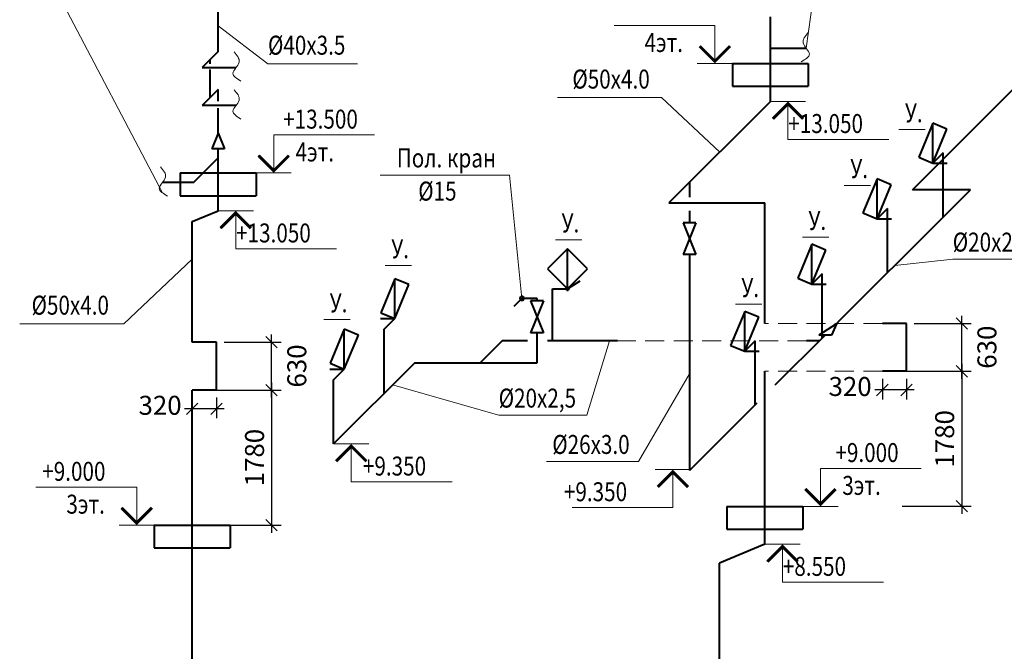
# Model space of a CAD drawing. Units: millimetres. Extents: x -1020124 to -94111, y -463403 to -46271.
# Drawn here: x -718348 to -705372, y -212595 to -204271 of the extents above; entities that cross this region are included whole.
import ezdxf
from ezdxf.enums import TextEntityAlignment as Align

# ---------------------------------------------------------------- set-up
doc = ezdxf.new("R2010")
doc.units = ezdxf.units.MM
doc.linetypes.add('DASHED', pattern=[0.75, 0.5, -0.25])
for name, color, linetype, lineweight in [('Обозначение', 1, 'Continuous', 15), ('СТЕНА', 250, 'Continuous', 13), ('Т3', 1, 'Continuous', 40), ('ШТАМП', 250, 'Continuous', 40)]:
    doc.layers.add(name, color=color, linetype=linetype, lineweight=lineweight)
doc.styles.add('TXT0', font='simplex.shx', dxfattribs={"width": 0.8, "oblique": 15})
doc.dimstyles.new('100', dxfattribs={"dimscale": 100, "dimtxt": 2.5, "dimasz": 1.5, "dimexe": 1.25, "dimexo": 1, "dimgap": 1, "dimtad": 1, "dimdec": 0, "dimdsep": 46, "dimtxsty": 'TXT0', "dimblk1": 'OBLIQUE', "dimblk2": 'OBLIQUE', "dimsah": 1, "dimcen": 2.5, "dimdle": 1, "dimadec": 0, "dimazin": 2, "dimtfac": 1, "dimtdec": 0, "dimtmove": 2, "dimatfit": 3, "dimldrblk": 'OBLIQUE', "dimfxl": 1, "dimtolj": 1, "dimtzin": 0, "dimarcsym": 0})

# ---------------------------------------------------------------- blocks, each defined once
blk = doc.blocks.new('_OBLIQUE')
at = {"color": 0, "linetype": 'ByBlock'}
blk.add_line((-0.5, -0.5), (0.5, 0.5), dxfattribs=at)
blk = doc.blocks.new('*D592')
at = {"layer": 'Defpoints', "color": 0, "ltscale": 20, "transparency": 16777216}
for p in [(-715914, -209152), (-715914, -210932), (-715028, -210932)]:
    blk.add_point(p, dxfattribs=at)
at = {"layer": 'Обозначение', "color": 0, "lineweight": -2, "ltscale": 20, "transparency": 16777216}
for p, q in [((-715814, -209152), (-714903, -209152)), ((-715028, -209052), (-715028, -211032)), ((-715814, -210932), (-714903, -210932))]:
    blk.add_line(p, q, dxfattribs=at)
at = {"layer": 'Обозначение', "color": 0, "lineweight": -2, "ltscale": 20, "transparency": 16777216, "xscale": 150, "yscale": 150, "zscale": 150}
for p, rotation in [((-715028, -209152), 90), ((-715028, -210932), 270)]:
    blk.add_blockref('_OBLIQUE', p, dxfattribs=dict(at, rotation=rotation))
at = {"layer": 'Обозначение', "color": 0, "ltscale": 20, "transparency": 16777216, "insert": (-715253, -210042), "char_height": 250, "attachment_point": 5, "rotation": 90, "style": 'TXT0'}
blk.add_mtext('\\A1;1780', dxfattribs=at)
blk = doc.blocks.new('*D593')
at = {"layer": 'Defpoints', "color": 0, "ltscale": 20, "transparency": 16777216}
for p in [(-715754, -208522), (-715028, -208522), (-715754, -209152)]:
    blk.add_point(p, dxfattribs=at)
at = {"layer": 'Обозначение', "color": 0, "lineweight": -2, "ltscale": 20, "transparency": 16777216}
for p, q in [((-715654, -208522), (-714903, -208522)), ((-715028, -209252), (-715028, -208422)), ((-715654, -209152), (-714903, -209152))]:
    blk.add_line(p, q, dxfattribs=at)
at = {"layer": 'Обозначение', "color": 0, "lineweight": -2, "ltscale": 20, "transparency": 16777216, "xscale": 150, "yscale": 150, "zscale": 150}
for p, rotation in [((-715028, -208522), 90), ((-715028, -209152), 270)]:
    blk.add_blockref('_OBLIQUE', p, dxfattribs=dict(at, rotation=rotation))
at = {"layer": 'Обозначение', "color": 0, "ltscale": 20, "transparency": 16777216, "insert": (-714696, -208835), "char_height": 250, "attachment_point": 5, "rotation": 90, "style": 'TXT0'}
blk.add_mtext('\\A1;630', dxfattribs=at)
blk = doc.blocks.new('*D594')
at = {"layer": 'Defpoints', "color": 0, "ltscale": 20, "transparency": 16777216}
for p in [(-716074, -209152), (-715754, -209152), (-716074, -209399)]:
    blk.add_point(p, dxfattribs=at)
at = {"layer": 'Обозначение', "color": 0, "lineweight": -2, "ltscale": 20, "transparency": 16777216}
for p, q in [((-716074, -209252), (-716074, -209524)), ((-715754, -209252), (-715754, -209524)), ((-715654, -209399), (-716174, -209399))]:
    blk.add_line(p, q, dxfattribs=at)
at = {"layer": 'Обозначение', "color": 0, "lineweight": -2, "ltscale": 20, "transparency": 16777216, "xscale": 150, "yscale": 150, "zscale": 150, "rotation": 180}
blk.add_blockref('_OBLIQUE', (-716074, -209399), dxfattribs=at)
at = {"layer": 'Обозначение', "color": 0, "lineweight": -2, "ltscale": 20, "transparency": 16777216, "xscale": 150, "yscale": 150, "zscale": 150}
blk.add_blockref('_OBLIQUE', (-715754, -209399), dxfattribs=at)
at = {"layer": 'Обозначение', "color": 0, "ltscale": 20, "transparency": 16777216, "insert": (-716498, -209353), "char_height": 250, "attachment_point": 5, "style": 'TXT0'}
blk.add_mtext('\\A1;320', dxfattribs=at)
blk = doc.blocks.new('*D601')
at = {"layer": 'Defpoints', "color": 0, "ltscale": 20, "transparency": 16777216}
for p in [(-706819, -208905), (-706819, -210684), (-705933, -210684)]:
    blk.add_point(p, dxfattribs=at)
at = {"layer": 'Обозначение', "color": 0, "lineweight": -2, "ltscale": 20, "transparency": 16777216}
for p, q in [((-706719, -208905), (-705808, -208905)), ((-705933, -208805), (-705933, -210784)), ((-706719, -210684), (-705808, -210684))]:
    blk.add_line(p, q, dxfattribs=at)
at = {"layer": 'Обозначение', "color": 0, "lineweight": -2, "ltscale": 20, "transparency": 16777216, "xscale": 150, "yscale": 150, "zscale": 150}
for p, rotation in [((-705933, -208905), 90), ((-705933, -210684), 270)]:
    blk.add_blockref('_OBLIQUE', p, dxfattribs=dict(at, rotation=rotation))
at = {"layer": 'Обозначение', "color": 0, "ltscale": 20, "transparency": 16777216, "insert": (-706158, -209795), "char_height": 250, "attachment_point": 5, "rotation": 90, "style": 'TXT0'}
blk.add_mtext('\\A1;1780', dxfattribs=at)
blk = doc.blocks.new('*D602')
at = {"layer": 'Defpoints', "color": 0, "ltscale": 20, "transparency": 16777216}
for p in [(-706659, -208275), (-705933, -208275), (-706659, -208905)]:
    blk.add_point(p, dxfattribs=at)
at = {"layer": 'Обозначение', "color": 0, "lineweight": -2, "ltscale": 20, "transparency": 16777216}
for p, q in [((-705933, -209005), (-705933, -208175)), ((-706559, -208275), (-705808, -208275)), ((-706559, -208905), (-705808, -208905))]:
    blk.add_line(p, q, dxfattribs=at)
at = {"layer": 'Обозначение', "color": 0, "lineweight": -2, "ltscale": 20, "transparency": 16777216, "xscale": 150, "yscale": 150, "zscale": 150}
for p, rotation in [((-705933, -208275), 90), ((-705933, -208905), 270)]:
    blk.add_blockref('_OBLIQUE', p, dxfattribs=dict(at, rotation=rotation))
at = {"layer": 'Обозначение', "color": 0, "ltscale": 20, "transparency": 16777216, "insert": (-705601, -208587), "char_height": 250, "attachment_point": 5, "rotation": 90, "style": 'TXT0'}
blk.add_mtext('\\A1;630', dxfattribs=at)
blk = doc.blocks.new('*D603')
at = {"layer": 'Defpoints', "color": 0, "ltscale": 20, "transparency": 16777216}
for p in [(-706979, -208905), (-706659, -208905), (-706979, -209151)]:
    blk.add_point(p, dxfattribs=at)
at = {"layer": 'Обозначение', "color": 0, "lineweight": -2, "ltscale": 20, "transparency": 16777216}
for p, q in [((-706979, -209005), (-706979, -209276)), ((-706659, -209005), (-706659, -209276)), ((-706559, -209151), (-707079, -209151))]:
    blk.add_line(p, q, dxfattribs=at)
at = {"layer": 'Обозначение', "color": 0, "lineweight": -2, "ltscale": 20, "transparency": 16777216, "xscale": 150, "yscale": 150, "zscale": 150, "rotation": 180}
blk.add_blockref('_OBLIQUE', (-706979, -209151), dxfattribs=at)
at = {"layer": 'Обозначение', "color": 0, "lineweight": -2, "ltscale": 20, "transparency": 16777216, "xscale": 150, "yscale": 150, "zscale": 150}
blk.add_blockref('_OBLIQUE', (-706659, -209151), dxfattribs=at)
at = {"layer": 'Обозначение', "color": 0, "ltscale": 20, "transparency": 16777216, "insert": (-707404, -209105), "char_height": 250, "attachment_point": 5, "style": 'TXT0'}
blk.add_mtext('\\A1;320', dxfattribs=at)

msp = doc.modelspace()

# ---------------------------------------------------------------- linework, layer by layer
at = {"layer": 'Обозначение'}
for p, q in [((-706694.6, -195346.2), (-707981.6, -204648.1, 0)), ((-718225.6, -203205.7, 0), (-716467.4, -206552.9, 0)), ((-706413, -205718.9, 0), (-706760.4, -205718.9, 0)), ((-713597.6, -206318.2, 0), (-711894.3, -206318.2, 0)), ((-707133.1, -206454.1, 0), (-707480.5, -206454.1, 0)), ((-710938.6, -207170.3, 0), (-711286, -207170.3, 0)), ((-707685, -207138.1, 0), (-708032.4, -207138.1, 0)), ((-713182.6, -207510.7, 0), (-713530, -207510.7, 0)), ((-708569.1, -208022.1, 0), (-708916.5, -208022.1, 0)), ((-713994.1, -208223.6, 0), (-714341.5, -208223.6, 0))]:
    msp.add_line(p, q, dxfattribs=at)
at = {"layer": 'Обозначение', "ltscale": 20}
for p, q in [((-715075.9, -204851.2, 0), (-715732.2, -204352.5, 0)), ((-709186.6, -204348.1, 0), (-710515.5, -204348.1, 0)), ((-709186.6, -204848.1, 0), (-709186.6, -204348.1, 0)), ((-709386.6, -204619.9, 0), (-709186.6, -204819.9, 0)), ((-709186.6, -204819.9, 0), (-708986.6, -204619.9, 0)), ((-715075.9, -204851.2, 0), (-713897.9, -204851.2, 0)), ((-709418.6, -204848.1, 0), (-708954.6, -204848.1, 0)), ((-709887.5, -205297.8, 0), (-711259.2, -205297.8, 0)), ((-709887.5, -205297.8, 0), (-709122.8, -206016.3, 0)), ((-707990.6, -205348.1, 0), (-708454.6, -205348.1, 0)), ((-708222.6, -205376.4, 0), (-708422.6, -205576.4, 0)), ((-708222.6, -205348.1, 0), (-708222.6, -205848.1, 0)), ((-708022.6, -205576.4, 0), (-708222.6, -205376.4, 0)), ((-715000.2, -206290.5, 0), (-715000.2, -205790.5, 0)), ((-715000.2, -205790.5, 0), (-713671.4, -205790.5, 0)), ((-706893.8, -205848.1, 0), (-708222.6, -205848.1, 0)), ((-715000.2, -206262.2, 0), (-715200.2, -206062.2, 0)), ((-714800.2, -206062.2, 0), (-715000.2, -206262.2, 0)), ((-714768.2, -206290.5, 0), (-715232.2, -206290.5, 0)), ((-711894.3, -206318.2, 0), (-711729.2, -207944.8, 0)), ((-715268.2, -206790.5, 0), (-715732.2, -206790.5, 0)), ((-715500.2, -206818.8, 0), (-715700.2, -207018.8, 0)), ((-715500.2, -206790.5, 0), (-715500.2, -207290.5, 0)), ((-715300.2, -207018.8, 0), (-715500.2, -206818.8, 0)), ((-714171.4, -207290.5, 0), (-715500.2, -207290.5, 0)), ((-716976.3, -208277.7, 0), (-716073.7, -207427.5, 0)), ((-706049.9, -207427.7, 0), (-706816.4, -207509.9, 0)), ((-706049.9, -207427.7, 0), (-704890.8, -207427.7, 0)), ((-718348, -208277.7, 0), (-716976.3, -208277.7, 0)), ((-710576.6, -208503.9, 0), (-710874.7, -209483.9, 0)), ((-710194, -210093.4, 0), (-709519.2, -208936.5, 0)), ((-712033.8, -209483.9, 0), (-713432.7, -209084.6, 0)), ((-712033.8, -209483.9, 0), (-710874.7, -209483.9, 0)), ((-714210.3, -209862.2, 0), (-713746.3, -209862.2, 0)), ((-713978.3, -209890.5, 0), (-714178.3, -210090.5, 0)), ((-713978.3, -209862.2, 0), (-713978.3, -210362.2, 0)), ((-713778.3, -210090.5, 0), (-713978.3, -209890.5, 0)), ((-709971.3, -210200.8, 0), (-709507.3, -210200.8, 0)), ((-709739.3, -210200.8, 0), (-709739.3, -210700.8, 0)), ((-707795, -210684.5, 0), (-707795, -210184.5, 0)), ((-707795, -210184.5, 0), (-706466.1, -210184.5, 0)), ((-709739.3, -210229.1, 0), (-709939.3, -210429.1, 0)), ((-709539.3, -210429.1, 0), (-709739.3, -210229.1, 0)), ((-716805.7, -210432, 0), (-718134.5, -210432, 0)), ((-716805.7, -210932, 0), (-716805.7, -210432, 0)), ((-712649.5, -210362.2, 0), (-713978.3, -210362.2, 0)), ((-707795, -210656.2, 0), (-707995, -210456.2, 0)), ((-707595, -210456.2, 0), (-707795, -210656.2, 0)), ((-717005.7, -210703.7, 0), (-716805.7, -210903.7, 0)), ((-716805.7, -210903.7, 0), (-716605.7, -210703.7, 0)), ((-709739.3, -210700.8, 0), (-711068.1, -210700.8, 0)), ((-707563, -210684.5, 0), (-708027, -210684.5, 0)), ((-717037.7, -210932, 0), (-716573.7, -210932, 0)), ((-708063, -211184.5, 0), (-708527, -211184.5, 0)), ((-708295, -211212.7, 0), (-708495, -211412.7, 0)), ((-708295, -211184.5, 0), (-708295, -211684.5, 0)), ((-708095, -211412.7, 0), (-708295, -211212.7, 0)), ((-706966.1, -211684.5, 0), (-708295, -211684.5, 0))]:
    msp.add_line(p, q, dxfattribs=at)
at = {"layer": 'Обозначение', "linetype": 'DASHED', "ltscale": 500}
for p, q in [((-706978.9, -208275, 0), (-708527, -208275, 0)), ((-707978.6, -208503.9, 0), (-710468.4, -208503.9, 0)), ((-706978.9, -208905, 0), (-708527, -208905, 0))]:
    msp.add_line(p, q, dxfattribs=at)
at = {"layer": 'Обозначение', "ltscale": 5}
msp.add_line((-711403.5, -210093.4, 0), (-710194, -210093.4, 0), dxfattribs=at)
at = {"layer": 'Обозначение', "ltscale": 20, "const_width": 40, "elevation": 0}
for points in [[(-709386.6, -204619.9), (-709186.6, -204819.9), (-708986.6, -204619.9)], [(-708022.6, -205576.4), (-708222.6, -205376.4), (-708422.6, -205576.4)], [(-714800.2, -206062.2), (-715000.2, -206262.2), (-715200.2, -206062.2)], [(-715300.2, -207018.8), (-715500.2, -206818.8), (-715700.2, -207018.8)], [(-713778.3, -210090.5), (-713978.3, -209890.5), (-714178.3, -210090.5)], [(-709539.3, -210429.1), (-709739.3, -210229.1), (-709939.3, -210429.1)], [(-707595, -210456.2), (-707795, -210656.2), (-707995, -210456.2)], [(-717005.7, -210703.7), (-716805.7, -210903.7), (-716605.7, -210703.7)], [(-708095, -211412.7), (-708295, -211212.7), (-708495, -211412.7)]]:
    msp.add_lwpolyline(points, dxfattribs=at)
at = {"layer": 'СТЕНА', "ltscale": 5}
for points in [[(-707957.4, -204439.8, 0), (-708022.7, -204578.1, 0), (-707941.1, -204722.6, 0), (-708047.2, -204826.3, 0)], [(-715521.6, -204694.3, 0), (-715456.3, -204832.6, 0), (-715537.9, -204977.1, 0), (-715431.8, -205080.9, 0)], [(-715521.6, -205194.3, 0), (-715456.3, -205332.6, 0), (-715537.9, -205477.1, 0), (-715431.8, -205580.9, 0)], [(-716491.7, -206209.5, 0), (-716426.4, -206347.7, 0), (-716508, -206492.3, 0), (-716401.9, -206596, 0)]]:
    msp.add_spline(points, degree=3, dxfattribs=at)
at = {"layer": 'Т3', "ltscale": 20}
for p, q in [((-715732.2, -204690.5, 0), (-715732.2, -202156.4, 0)), ((-706580.8, -206511.7, 0), (-704032.8, -203963.7, 0)), ((-708454.6, -205348.1, 0), (-708454.6, -204233.1, 0)), ((-715732.2, -204690.5, 0), (-715944.4, -204902.7, 0)), ((-708454.6, -204648.1, 0), (-707981.6, -204648.1, 0)), ((-715838.3, -204854.7, 0), (-715838.3, -204796.6, 0)), ((-715944.4, -204902.7, 0), (-715497.4, -204902.7, 0)), ((-715838.3, -205296.6, 0), (-715838.3, -204927.3, 0)), ((-715732.2, -205190.5, 0), (-715944.4, -205402.7, 0)), ((-715732.2, -205346.8, 0), (-715732.2, -205190.5, 0)), ((-715497.4, -205402.7, 0), (-715944.4, -205402.7, 0)), ((-708454.6, -205348.1, 0), (-709790.9, -206684.5, 0)), ((-715732.2, -205764.7, 0), (-715732.2, -205438.4, 0)), ((-715732.2, -206790.5, 0), (-715732.2, -205974.7, 0)), ((-706178.1, -206871.6, 0), (-706178.1, -206024.9, 0)), ((-716059.5, -206417.8, 0), (-715732.2, -206090.5, 0)), ((-706313.9, -206160.7, 0), (-706124.7, -206160.7, 0)), ((-716059.5, -206417.8, 0), (-716467.4, -206417.8, 0)), ((-709519.2, -206412.8, 0), (-709519.2, -206610.8, 0)), ((-705818.2, -206511.7, 0), (-706580.8, -206511.7, 0)), ((-706178.1, -206871.6, 0), (-705818.2, -206511.7, 0)), ((-709790.9, -206684.5, 0), (-708527, -206684.5, 0)), ((-708527, -208275, 0), (-708527, -206684.5, 0)), ((-716073.7, -206932, 0), (-715732.2, -206790.5, 0)), ((-709519.2, -206792, 0), (-709519.2, -206947.4, 0)), ((-706912.7, -207606.2, 0), (-706912.7, -206759.5, 0)), ((-716073.7, -208522.5, 0), (-716073.7, -206932, 0)), ((-706178.1, -206871.6, 0), (-707547.8, -208241.3, 0)), ((-707048.5, -206895.3, 0), (-706859.3, -206895.3, 0)), ((-709519.2, -207367.4, 0), (-709519.2, -210212.8, 0)), ((-707773.1, -208466.6, 0), (-707773.1, -207619.9, 0)), ((-711328, -208503.9, 0), (-711328, -207816.2, 0)), ((-707908.9, -207755.7, 0), (-707719.7, -207755.7, 0)), ((-711530.1, -207978.1, 0), (-711530.1, -207944.8, 0)), ((-713593.2, -208209.2, 0), (-713404, -208209.2, 0)), ((-707547.8, -208241.3, 0), (-707585.5, -208279, 0)), ((-713544.7, -209196.6, 0), (-713544.7, -208349.9, 0)), ((-706658.9, -208275, 0), (-706978.9, -208275, 0)), ((-706658.9, -208905, 0), (-706658.9, -208275, 0)), ((-715753.7, -208522.5, 0), (-716073.7, -208522.5, 0)), ((-715753.7, -209152.5, 0), (-715753.7, -208522.5, 0)), ((-711990.1, -208503.9, 0), (-712277.6, -208791.5, 0)), ((-711657.2, -208503.9, 0), (-711990.1, -208503.9, 0)), ((-711530.1, -208791.5, 0), (-711530.1, -208398.1, 0)), ((-710468.4, -208503.9, 0), (-711390.9, -208503.9, 0)), ((-708657.1, -209350.6, 0), (-708657.1, -208503.9, 0)), ((-707734, -208427.5, 0), (-708394.5, -209088, 0)), ((-707810.4, -208503.9, 0), (-707978.6, -208503.9, 0)), ((-708792.9, -208639.7, 0), (-708603.7, -208639.7, 0)), ((-714258.8, -208874.8, 0), (-714069.6, -208874.8, 0)), ((-713139.6, -208791.5, 0), (-714210.3, -209862.2, 0)), ((-713139.6, -208791.5, 0), (-711530.1, -208791.5, 0)), ((-708527, -211184.5, 0), (-708527, -208905, 0)), ((-706658.9, -208905, 0), (-706978.9, -208905, 0)), ((-714210.3, -209862.2, 0), (-714210.3, -209015.5, 0)), ((-715753.7, -209152.5, 0), (-716073.7, -209152.5, 0)), ((-716073.7, -213022.5, 0), (-716073.7, -209152.5, 0)), ((-708632.4, -209325.9, 0), (-709519.2, -210212.8, 0)), ((-708527, -211184.5, 0), (-709124.5, -211432, 0)), ((-709124.5, -213022.5, 0), (-709124.5, -211432, 0))]:
    msp.add_line(p, q, dxfattribs=at)
at = {"layer": 'Т3'}
for p, q in [((-706313.9, -205635.7, 0), (-706499.5, -206083.8, 0)), ((-706313.9, -206160.7, 0), (-706313.9, -205635.7, 0)), ((-706128.3, -205712.6, 0), (-706313.9, -205635.7, 0)), ((-715732.2, -205764.7, 0), (-715816.2, -205974.7, 0)), ((-715732.2, -205764.7, 0), (-715648.2, -205974.7, 0)), ((-706313.9, -206160.7, 0), (-706128.3, -205712.6, 0)), ((-715648.2, -205974.7, 0), (-715816.2, -205974.7, 0)), ((-706313.9, -206160.7, 0), (-706173.1, -206019.9, 0)), ((-706499.5, -206083.8, 0), (-706313.9, -206160.7, 0)), ((-707048.5, -206370.3, 0), (-707234.1, -206818.5, 0)), ((-707048.5, -206895.3, 0), (-707048.5, -206370.3, 0)), ((-706862.9, -206447.2, 0), (-707048.5, -206370.3, 0)), ((-707048.5, -206895.3, 0), (-706862.9, -206447.2, 0)), ((-707234.1, -206818.5, 0), (-707048.5, -206895.3, 0)), ((-707048.5, -206895.3, 0), (-706907.8, -206754.6, 0)), ((-709435.2, -206947.4, 0), (-709603.2, -207367.4, 0)), ((-709603.2, -206947.4, 0), (-709435.2, -207367.4, 0)), ((-709435.2, -206947.4, 0), (-709603.2, -206947.4, 0)), ((-711128.9, -207291.2, 0), (-711391.4, -207553.7, 0)), ((-711128.9, -207816.2, 0), (-711128.9, -207291.2, 0)), ((-710866.4, -207553.7, 0), (-711128.9, -207291.2, 0)), ((-707908.9, -207230.7, 0), (-708094.5, -207678.8, 0)), ((-707908.9, -207755.7, 0), (-707908.9, -207230.7, 0)), ((-707723.3, -207307.6, 0), (-707908.9, -207230.7, 0)), ((-707908.9, -207755.7, 0), (-707723.3, -207307.6, 0)), ((-709435.2, -207367.4, 0), (-709603.2, -207367.4, 0)), ((-711391.4, -207553.7, 0), (-711128.9, -207816.2, 0)), ((-711128.9, -207816.2, 0), (-710866.4, -207553.7, 0)), ((-707908.9, -207755.7, 0), (-707768.1, -207614.9, 0)), ((-713404, -207684.2, 0), (-713589.6, -208132.3, 0)), ((-713404, -208209.2, 0), (-713404, -207684.2, 0)), ((-713218.4, -207761, 0), (-713404, -207684.2, 0)), ((-711128.9, -207816.2, 0), (-710960.2, -207710.5, 0)), ((-708094.5, -207678.8, 0), (-707908.9, -207755.7, 0)), ((-713404, -208209.2, 0), (-713218.4, -207761, 0)), ((-711328, -207816.2, 0), (-711128.9, -207816.2, 0)), ((-711148.3, -207808.1, 0), (-711137, -207796.8, 0)), ((-711148.3, -207824.2, 0), (-711148.3, -207808.1, 0)), ((-711137, -207835.6, 0), (-711148.3, -207824.2, 0)), ((-711137, -207796.8, 0), (-711120.9, -207796.8, 0)), ((-711137, -207835.6, 0), (-711120.9, -207835.6, 0)), ((-711120.9, -207796.8, 0), (-711109.5, -207808.1, 0)), ((-711109.5, -207824.2, 0), (-711120.9, -207835.6, 0)), ((-711109.5, -207808.1, 0), (-711109.5, -207824.2, 0)), ((-711829.7, -208045.3, 0), (-711729.2, -207944.8, 0)), ((-711740.7, -207917.1, 0), (-711756.9, -207933.3, 0)), ((-711756.9, -207933.3, 0), (-711756.9, -207956.3, 0)), ((-711756.9, -207956.3, 0), (-711740.7, -207972.5, 0)), ((-711717.7, -207917.1, 0), (-711740.7, -207917.1, 0)), ((-711717.7, -207972.5, 0), (-711740.7, -207972.5, 0)), ((-711530.1, -207944.8, 0), (-711729.2, -207944.8, 0)), ((-711701.5, -207933.3, 0), (-711717.7, -207917.1, 0)), ((-711717.7, -207972.5, 0), (-711701.5, -207956.3, 0)), ((-711701.5, -207956.3, 0), (-711701.5, -207933.3, 0)), ((-711446.1, -207978.1, 0), (-711614.1, -208398.1, 0)), ((-711614.1, -207978.1, 0), (-711446.1, -208398.1, 0)), ((-711446.1, -207978.1, 0), (-711614.1, -207978.1, 0)), ((-713589.6, -208132.3, 0), (-713404, -208209.2, 0)), ((-708792.9, -208114.7, 0), (-708978.5, -208562.8, 0)), ((-708792.9, -208639.7, 0), (-708792.9, -208114.7, 0)), ((-708607.3, -208191.6, 0), (-708792.9, -208114.7, 0)), ((-713544.7, -208349.9, 0), (-713404, -208209.2, 0)), ((-708792.9, -208639.7, 0), (-708607.3, -208191.6, 0)), ((-714069.6, -208349.8, 0), (-714255.2, -208797.9, 0)), ((-714069.6, -208874.8, 0), (-714069.6, -208349.8, 0)), ((-713884, -208426.6, 0), (-714069.6, -208349.8, 0)), ((-707585.5, -208279, 0), (-707818, -208427.5, 0)), ((-707585.5, -208279, 0), (-707650, -208427.5, 0)), ((-714069.6, -208874.8, 0), (-713884, -208426.6, 0)), ((-711446.1, -208398.1, 0), (-711614.1, -208398.1, 0)), ((-708792.9, -208639.7, 0), (-708652.1, -208499, 0)), ((-707650, -208427.5, 0), (-707818, -208427.5, 0)), ((-708978.5, -208562.8, 0), (-708792.9, -208639.7, 0)), ((-714255.2, -208797.9, 0), (-714069.6, -208874.8, 0)), ((-714210.3, -209015.5, 0), (-714069.6, -208874.8, 0))]:
    msp.add_line(p, q, dxfattribs=at)
at = {"layer": 'ШТАМП', "ltscale": 20}
for p, q in [((-708954.6, -204848.1, 0), (-707954.6, -204848.1, 0)), ((-708954.6, -204848.1, 0), (-708954.6, -205148.1, 0)), ((-707954.6, -204848.1, 0), (-707954.6, -205148.1, 0)), ((-708954.6, -205148.1, 0), (-707954.6, -205148.1, 0)), ((-716232.2, -206290.5, 0), (-715232.2, -206290.5, 0)), ((-716232.2, -206290.5, 0), (-716232.2, -206590.5, 0)), ((-715232.2, -206290.5, 0), (-715232.2, -206590.5, 0)), ((-716232.2, -206590.5, 0), (-715232.2, -206590.5, 0)), ((-709027, -210684.5, 0), (-708027, -210684.5, 0)), ((-709027, -210684.5, 0), (-709027, -210984.5, 0)), ((-708027, -210684.5, 0), (-708027, -210984.5, 0)), ((-716573.7, -210932, 0), (-715573.7, -210932, 0)), ((-716573.7, -210932, 0), (-716573.7, -211232, 0)), ((-715573.7, -210932, 0), (-715573.7, -211232, 0)), ((-709027, -210984.5, 0), (-708027, -210984.5, 0)), ((-716573.7, -211232, 0), (-715573.7, -211232, 0))]:
    msp.add_line(p, q, dxfattribs=at)

# ---------------------------------------------------------------- texts
at = {"layer": 'Обозначение', "style": 'TXT0', "oblique": 15, "width": 0.8}
for s, p in [('%%c40х3.5', (-714565.6, -204732.2, 0)), ('%%c50х4.0', (-710554.2, -205178.8, 0)), ('У.', (-706564.3, -205622.9, 0)), ('Пол. кран', (-712724.4, -206218.2, 0)), ('У.', (-707284.3, -206358.2, 0)), ('%%c15', (-712843, -206655.1, 0)), ('У.', (-711089.8, -207074.3, 0)), ('У.', (-707836.3, -207042.1, 0)), ('%%c20х2,5', (-705541.3, -207327, 0)), ('У.', (-713333.8, -207414.7, 0)), ('У.', (-708720.3, -207926.1, 0)), ('У.', (-714145.4, -208127.6, 0)), ('%%c50х4.0', (-717681.3, -208158.7, 0)), ('%%c20х2,5', (-711525.2, -209383.2, 0)), ('%%c26x3.0', (-710819.1, -209994, 0))]:
    msp.add_text(s, height=250, dxfattribs=at).set_placement(p, align=Align.CENTER)
at = {"layer": 'Обозначение', "ltscale": 20, "style": 'TXT0', "oblique": 15, "width": 0.8}
for s, p in [('4эт.', (-710113.1, -204697.1, 0)), ('3эт.', (-717732.2, -210780.9, 0))]:
    msp.add_text(s, height=250, rotation=360, dxfattribs=at).set_placement(p)
at = {"layer": 'Обозначение', "ltscale": 50, "style": 'TXT0', "oblique": 15, "width": 0.8}
for s, p in [('+13.500', (-714875.7, -205706.8, 0)), ('+13.050', (-708218.3, -205764.4, 0)), ('+13.050', (-715495.9, -207206.8, 0)), ('+9.000', (-707597.7, -210100.7, 0)), ('+9.350', (-713824.5, -210278.5, 0)), ('+9.350', (-711175.8, -210617.1, 0)), ('+8.550', (-708290.6, -211600.7, 0))]:
    msp.add_text(s, height=250, dxfattribs=at).set_placement(p)
at = {"layer": 'Обозначение', "ltscale": 20, "style": 'TXT0', "oblique": 15, "width": 0.8}
for s, p in [('4эт.', (-714711.8, -206139.4, 0)), ('3эт.', (-707506.5, -210533.4, 0))]:
    msp.add_text(s, height=250, dxfattribs=at).set_placement(p)
at = {"layer": 'Обозначение', "ltscale": 50, "style": 'TXT0', "oblique": 15, "width": 0.8}
msp.add_text('+9.000', height=250, rotation=360, dxfattribs=at).set_placement((-718050.6, -210348.2, 0))

# ---------------------------------------------------------------- dimensions: what is measured, and where the dimension line sits
at = {"layer": 'Обозначение', "ltscale": 20}
for base, p1, p2, picture, middle in [((-705933.3, -208275, 0), (-706658.9, -208905, 0), (-706658.9, -208275, 0), '*D602', (-705600.9, -208587.5, 0)), ((-715028.1, -208522.5, 0), (-715753.7, -209152.5, 0), (-715753.7, -208522.5, 0), '*D593', (-714695.7, -208835, 0))]:
    dim = msp.add_linear_dim(base=base, p1=p1, p2=p2, angle=90, dimstyle='100', dxfattribs=at)
    dim.commit()
    dim.dimension.update_dxf_attribs({"geometry": picture, "text_midpoint": middle, "dimtype": 160})
for base, p1, p2, picture, middle in [((-706978.9, -209151.1, 0), (-706658.9, -208905, 0), (-706978.9, -208905, 0), '*D603', (-707403.6, -209105.5, 0)), ((-716073.7, -209398.6, 0), (-715753.7, -209152.5, 0), (-716073.7, -209152.5, 0), '*D594', (-716498.4, -209352.9, 0))]:
    dim = msp.add_linear_dim(base=base, p1=p1, p2=p2, dimstyle='100', dxfattribs=at)
    dim.commit()
    dim.dimension.update_dxf_attribs({"geometry": picture, "text_midpoint": middle, "dimtype": 160})
for base, p1, p2, picture, middle in [((-705933.3058293, -210684.4645566, 0), (-706818.862887, -208904.9645566, 0), (-706818.862887, -210684.4645566, 0), '*D601', (-706158.3058293, -209794.7145566, 0)), ((-715028.1081275, -210931.95193, 0), (-715913.6651852, -209152.45193, 0), (-715913.6651852, -210931.95193, 0), '*D592', (-715253.1081275, -210042.20193, 0))]:
    dim = msp.add_linear_dim(base=base, p1=p1, p2=p2, angle=90, dimstyle='100', dxfattribs=at)
    dim.commit()
    dim.dimension.update_dxf_attribs({"geometry": picture, "text_midpoint": middle})

doc.saveas('drawing.dxf')
